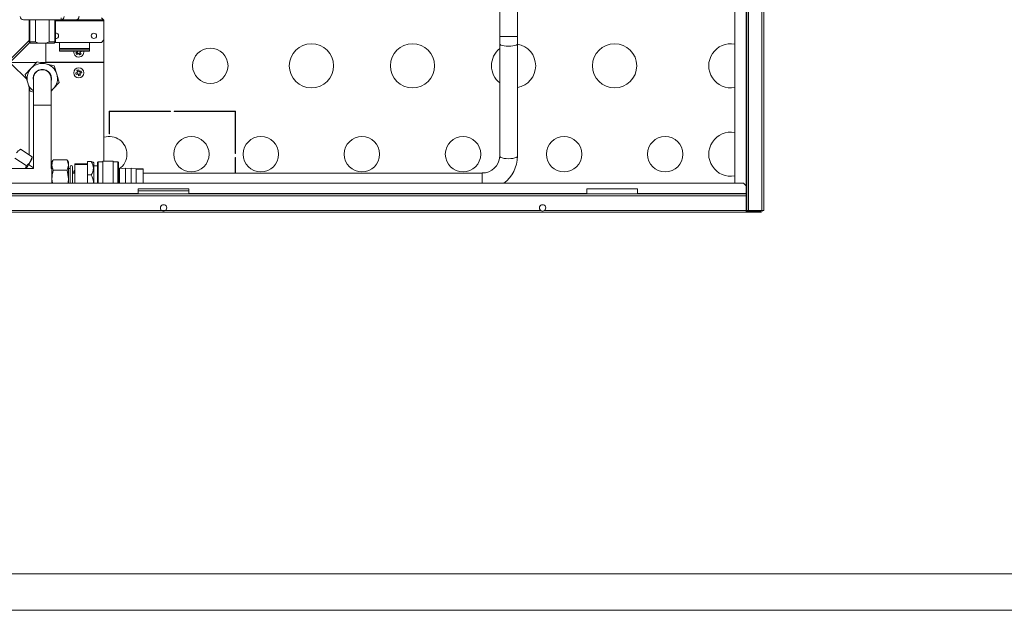
# Model space of a CAD drawing. Units: millimetres. Extents: x 17265 to 17684, y 2301 to 2588.
# Drawn here: x 17324 to 17393, y 2301 to 2343 of the extents above; entities that cross this region are included whole.
import ezdxf

# ---------------------------------------------------------------- set-up
doc = ezdxf.new("R2010")
doc.units = ezdxf.units.MM
doc.layers.get('0').update_dxf_attribs({"lineweight": 0})
doc.layers.add('Componenti', color=7, linetype='Continuous', lineweight=0)
doc.layers.add('FactualArea', color=7, linetype='Continuous')
doc.layers.add('NO STAMPA', color=120, linetype='Continuous', lineweight=0, plot=False)

# ---------------------------------------------------------------- blocks, each defined once
blk = doc.blocks.new('SE')
at = {"layer": 'Componenti', "linetype": 'Continuous'}
for p, q in [((150.353, 162.263), (150.353, 271.863)), ((151.703, 271.863), (151.703, 162.263)), ((149.403, 164.413), (149.403, 259.163)), ((130.806, 183.63), (130.806, 176.02)), ((132.206, 176.02), (132.206, 183.63)), ((96.105, 177.363), (93.105, 177.363)), ((93.56, 177.363), (93.56, 175.613)), ((94.074, 177.363), (94.074, 175.613)), ((95.136, 177.363), (95.136, 175.613)), ((95.65, 175.613), (95.65, 177.363)), ((96.105, 177.363), (96.105, 177.513)), ((97.274, 177.363), (96.105, 177.363)), ((99.438, 177.363), (97.274, 177.363)), ((99.288, 177.513), (99.438, 177.363)), ((99.488, 177.313), (99.438, 177.363)), ((99.488, 177.263), (99.488, 177.313)), ((99.488, 177.263), (99.488, 175.763)), ((91.977, 174.137), (93.56, 175.72)), ((92.083, 174.031), (93.613, 175.561)), ((94.074, 175.613), (93.56, 175.613)), ((93.56, 175.613), (93.66, 175.513)), ((94.317, 175.513), (93.66, 175.513)), ((94.074, 175.613), (94.317, 175.513)), ((94.893, 175.513), (94.317, 175.513)), ((94.879, 174.003), (94.879, 175.513)), ((94.893, 175.513), (95.136, 175.613)), ((94.893, 175.513), (95.55, 175.513)), ((95.136, 175.613), (95.65, 175.613)), ((95.55, 175.513), (95.65, 175.613)), ((99.288, 175.563), (95.6, 175.563)), ((95.978, 175.563), (95.978, 175.071)), ((98.328, 175.563), (98.328, 175.071)), ((99.288, 175.563), (99.488, 175.763)), ((99.488, 175.763), (99.488, 174.003)), ((130.806, 176.02), (130.806, 175.452)), ((130.806, 175.452), (130.806, 166.545)), ((132.206, 175.452), (132.206, 176.02)), ((132.206, 166.545), (132.206, 175.452)), ((95.978, 174.971), (95.978, 175.071)), ((95.978, 175.071), (98.328, 175.071)), ((98.328, 174.971), (95.978, 174.971)), ((95.978, 174.871), (95.978, 174.971)), ((98.328, 174.871), (95.978, 174.871)), ((97.257, 174.742), (97.38, 174.826)), ((97.257, 174.742), (97.35, 174.785)), ((97.339, 174.616), (97.416, 174.685)), ((97.405, 174.821), (97.35, 174.785)), ((97.35, 174.785), (97.416, 174.685)), ((97.372, 174.871), (97.405, 174.821)), ((97.38, 174.826), (97.405, 174.821)), ((97.416, 174.685), (97.47, 174.72)), ((97.465, 174.695), (97.47, 174.72)), ((97.549, 174.572), (97.465, 174.695)), ((97.47, 174.72), (97.506, 174.666)), ((97.506, 174.666), (97.606, 174.731)), ((97.549, 174.572), (97.506, 174.666)), ((97.571, 174.786), (97.625, 174.821)), ((97.606, 174.731), (97.571, 174.786)), ((97.596, 174.78), (97.571, 174.786)), ((97.625, 174.821), (97.593, 174.871)), ((97.719, 174.864), (97.596, 174.78)), ((97.675, 174.654), (97.606, 174.731)), ((97.719, 174.864), (97.625, 174.821)), ((98.328, 175.071), (98.328, 174.971)), ((98.328, 174.971), (98.328, 174.871)), ((92.153, 173.96), (94.139, 173.96)), ((93.368, 172.646), (92.153, 173.86)), ((94.205, 174.03), (93.73, 173.526)), ((94.879, 173.871), (94.205, 174.03)), ((94.502, 173.96), (99.488, 173.96)), ((99.488, 174.003), (94.879, 174.003)), ((95.553, 173.712), (94.879, 173.871)), ((99.488, 173.96), (99.488, 166.15)), ((93.73, 173.526), (93.255, 173.021)), ((93.255, 173.021), (93.454, 172.358)), ((95.753, 173.048), (95.553, 173.712)), ((95.952, 172.385), (95.753, 173.048)), ((97.249, 173.165), (97.39, 173.212)), ((97.249, 173.165), (97.351, 173.181)), ((97.293, 173.021), (97.386, 173.066)), ((97.349, 173.355), (97.394, 173.262)), ((97.413, 173.2), (97.351, 173.181)), ((97.351, 173.181), (97.386, 173.066)), ((97.386, 173.066), (97.448, 173.085)), ((97.39, 173.212), (97.413, 173.2)), ((97.509, 173.297), (97.394, 173.262)), ((97.394, 173.262), (97.413, 173.2)), ((97.436, 173.062), (97.448, 173.085)), ((97.482, 172.921), (97.436, 173.062)), ((97.448, 173.085), (97.467, 173.023)), ((97.467, 173.023), (97.582, 173.058)), ((97.482, 172.921), (97.467, 173.023)), ((97.494, 173.399), (97.54, 173.258)), ((97.494, 173.399), (97.509, 173.297)), ((97.528, 173.235), (97.509, 173.297)), ((97.54, 173.258), (97.528, 173.235)), ((97.59, 173.254), (97.528, 173.235)), ((97.563, 173.12), (97.625, 173.139)), ((97.582, 173.058), (97.563, 173.12)), ((97.586, 173.108), (97.563, 173.12)), ((97.627, 172.965), (97.582, 173.058)), ((97.727, 173.154), (97.586, 173.108)), ((97.683, 173.298), (97.59, 173.254)), ((97.625, 173.139), (97.59, 173.254)), ((97.727, 173.154), (97.625, 173.139)), ((93.454, 172.358), (93.653, 171.694)), ((93.903, 172.703), (93.903, 170.603)), ((95.303, 170.603), (95.303, 172.703)), ((95.477, 171.88), (95.952, 172.385)), ((93.553, 166.667), (93.553, 172.027)), ((93.653, 171.694), (93.903, 171.635)), ((95.302, 171.694), (95.477, 171.88)), ((93.903, 170.603), (93.903, 165.589)), ((95.303, 165.589), (95.303, 170.603)), ((99.903, 168.313), (99.903, 170.113)), ((99.903, 170.113), (104.753, 170.113)), ((104.753, 170.083), (99.933, 170.083)), ((99.933, 170.083), (99.933, 168.313)), ((104.753, 170.113), (104.753, 170.083)), ((105.053, 170.083), (105.053, 170.113)), ((105.053, 170.113), (109.903, 170.113)), ((109.873, 170.083), (105.053, 170.083)), ((109.873, 166.763), (109.873, 170.083)), ((109.903, 170.113), (109.903, 166.763)), ((99.933, 168.313), (99.903, 168.313)), ((92.883, 167.103), (92.819, 167.058)), ((92.883, 167.103), (93.794, 166.511)), ((92.427, 166.4), (93.337, 165.809)), ((93.322, 165.589), (93.655, 166.102)), ((93.794, 166.511), (93.655, 166.102)), ((93.655, 166.102), (93.788, 166.306)), ((93.788, 166.306), (93.795, 166.433)), ((95.436, 166.206), (95.368, 166.089)), ((95.368, 166.089), (95.368, 165.854)), ((95.475, 166.266), (95.449, 166.198)), ((96.561, 166.266), (95.475, 166.266)), ((96.668, 166.089), (96.601, 166.205)), ((96.668, 166.089), (96.668, 165.854)), ((98.178, 166.127), (98.178, 165.074)), ((98.478, 166.127), (98.178, 166.127)), ((98.678, 166.028), (98.636, 166.069)), ((98.678, 164.413), (98.678, 166.028)), ((99.028, 166.1), (98.978, 166.05)), ((98.978, 164.413), (98.978, 166.05)), ((99.028, 164.413), (99.028, 166.1)), ((99.403, 166.1), (99.028, 166.1)), ((99.403, 164.413), (99.403, 166.15)), ((100.203, 166.15), (99.403, 166.15)), ((100.203, 164.413), (100.203, 166.15)), ((100.578, 166.1), (100.203, 166.1)), ((100.578, 164.413), (100.578, 166.1)), ((100.628, 166.05), (100.578, 166.1)), ((100.628, 164.413), (100.628, 166.05)), ((109.903, 166.763), (109.873, 166.763)), ((109.903, 166.463), (109.873, 166.463)), ((109.873, 166.463), (109.873, 165.223)), ((109.903, 165.223), (109.903, 166.463)), ((93.903, 165.589), (89.261, 165.589)), ((93.903, 165.636), (93.516, 165.887)), ((93.553, 165.863), (93.553, 165.945)), ((95.368, 165.589), (95.303, 165.589)), ((95.368, 165.854), (95.368, 164.754)), ((96.561, 165.442), (95.475, 165.442)), ((96.561, 165.442), (96.668, 164.754)), ((96.668, 165.854), (96.668, 164.754)), ((96.8, 165.589), (96.668, 165.589)), ((96.8, 165.714), (96.8, 164.413)), ((97, 165.714), (97, 164.413)), ((97.178, 165.223), (97, 165.223)), ((97.178, 165.945), (97.178, 164.413)), ((98.178, 165.945), (97.178, 165.945)), ((98.978, 165.8), (98.678, 165.8)), ((100.728, 165.55), (100.628, 165.55)), ((100.728, 164.413), (100.728, 165.6)), ((101.178, 165.55), (100.728, 165.6)), ((101.178, 164.413), (101.178, 165.6)), ((101.628, 165.55), (101.178, 165.6)), ((101.628, 164.413), (101.628, 165.6)), ((102.033, 165.555), (101.628, 165.6)), ((102.033, 164.413), (102.033, 165.555)), ((102.578, 165.555), (102.033, 165.555)), ((102.578, 164.413), (102.578, 165.555)), ((129.406, 165.223), (102.578, 165.223)), ((95.368, 164.754), (95.368, 164.413)), ((95.421, 164.413), (95.368, 164.754)), ((96.668, 164.754), (96.668, 164.413)), ((98.178, 165.074), (98.178, 164.413)), ((98.478, 165.074), (98.178, 165.074)), ((58.303, 164.413), (150.103, 164.413)), ((106.203, 163.963), (102.203, 163.963)), ((102.203, 163.613), (102.203, 163.963)), ((102.203, 163.823), (106.203, 163.823)), ((106.203, 163.963), (106.203, 163.613)), ((141.703, 163.963), (137.703, 163.963)), ((137.703, 163.613), (137.703, 163.963)), ((141.703, 163.963), (141.703, 163.613)), ((150.303, 164.213), (150.103, 164.413)), ((150.303, 163.613), (150.303, 164.213)), ((58.103, 163.563), (150.303, 163.563)), ((102.203, 163.563), (102.203, 163.613)), ((106.203, 163.613), (106.203, 163.563)), ((137.703, 163.563), (137.703, 163.613)), ((141.703, 163.613), (141.703, 163.563)), ((150.303, 163.563), (150.303, 163.613)), ((150.303, 163.413), (150.303, 163.563)), ((150.303, 162.263), (150.303, 163.413)), ((150.303, 162.113), (58.103, 162.113)), ((150.303, 162.263), (150.353, 162.263)), ((150.303, 162.263), (150.303, 162.113)), ((150.303, 162.213), (151.253, 162.213)), ((150.303, 162.113), (151.253, 162.113)), ((150.353, 162.263), (150.503, 162.263)), ((150.503, 162.263), (151.553, 162.263)), ((151.253, 162.113), (151.253, 162.213)), ((151.253, 162.213), (151.453, 162.213)), ((151.453, 162.113), (151.253, 162.113)), ((151.453, 162.263), (151.453, 162.213)), ((151.453, 162.213), (151.453, 162.113)), ((151.553, 162.263), (151.703, 162.263))]:
    blk.add_line(p, q, dxfattribs=at)
at = {"layer": 'Componenti', "color": 8, "linetype": 'Continuous'}
for p, q in [((150.503, 162.263), (150.503, 271.863)), ((151.553, 162.263), (151.553, 271.863)), ((150.303, 164.213), (150.303, 259.363)), ((93.616, 177.363), (93.616, 175.558)), ((95.595, 177.363), (95.595, 175.558)), ((95.65, 177.263), (99.488, 177.263)), ((130.806, 176.02), (132.206, 176.02)), ((93.903, 170.603), (95.303, 170.603)), ((97.178, 165.889), (98.178, 165.889)), ((102.578, 165.515), (102.033, 165.515)), ((129.406, 165.223), (129.406, 164.413)), ((58.103, 163.413), (150.303, 163.413)), ((70.703, 163.613), (102.203, 163.613)), ((106.203, 163.613), (137.703, 163.613)), ((141.703, 163.613), (150.303, 163.613)), ((74.353, 162.263), (104.053, 162.263)), ((104.353, 162.263), (134.053, 162.263)), ((134.353, 162.263), (150.303, 162.263))]:
    blk.add_line(p, q, dxfattribs=at)
at = {"layer": 'Componenti', "linetype": 'Continuous'}
for centre, radius in [((98.688, 176.086), 0.21), ((115.903, 173.713), 1.75), ((123.903, 173.713), 1.75), ((139.903, 173.713), 1.75), ((107.903, 173.713), 1.4), ((97.488, 173.16), 0.4), ((106.403, 166.713), 1.4), ((111.903, 166.713), 1.4), ((119.903, 166.713), 1.4), ((127.903, 166.713), 1.4), ((135.903, 166.713), 1.4), ((143.903, 166.713), 1.4)]:
    blk.add_circle(centre, radius, dxfattribs=at)
for centre, radius, start, end in [((93.105, 177.613), 0.25, 180, 270), ((97.274, 177.613), 0.25, 270, 0), ((95.688, 176.086), 0.21, 0, 100.35259), ((95.688, 176.086), 0.21, 259.64741, 0), ((131.903, 173.713), 1.75, 0, 80.02853), ((149.103, 173.713), 1.75, 80.12911, 279.87089), ((97.488, 174.803), 0.4, 170.20985, 0), ((98.493, 175.46), 1.429, 210.13197, 216.18327), ((93.012, 181.667), 8.273, 301.53968, 302.56905), ((96.831, 175.808), 1.429, 300.13197, 306.18327), ((90.647, 170.341), 8.246, 31.53796, 32.57077), ((97.488, 174.803), 0.4, 0, 9.79015), ((131.903, 173.713), 1.75, 128.81753, 231.18247), ((94.603, 172.703), 1.2, 76.71894, 136.71894), ((94.603, 172.703), 1.2, 16.71894, 76.71894), ((94.603, 172.703), 1.2, 136.71894, 196.71894), ((94.605, 172.713), 1.2, 132.86112, 139.45101), ((94.603, 172.703), 0.725, 0, 195.09019), ((94.603, 172.703), 0.7, 0, 180), ((94.603, 172.703), 1.2, 316.71894, 16.71894), ((98.636, 173.512), 1.429, 194.01184, 200.06314), ((95.093, 180.997), 8.273, 285.41955, 286.44893), ((97.84, 172.012), 1.429, 104.01184, 110.06314), ((105.325, 175.554), 8.273, 195.41955, 196.44893), ((99.875, 165.35), 8.246, 105.41783, 106.45065), ((89.678, 170.773), 8.246, 15.41783, 16.45065), ((96.34, 172.808), 1.429, 14.01184, 20.06314), ((131.903, 173.713), 1.75, 279.97147, 0), ((94.603, 172.703), 1.2, 196.71894, 234.31467), ((94.603, 172.703), 0.725, 344.90981, 0), ((97.136, 174.308), 1.429, 284.01184, 290.06314), ((94.603, 172.703), 1.2, 305.68533, 316.71894), ((149.103, 166.713), 1.75, 80.12911, 279.87089), ((99.903, 166.713), 1.4, 0, 107.26494), ((93.35, 166.277), 0.948, 119.46692, 145.82225), ((92.871, 166.634), 0.948, 299.46692, 325.82225), ((93.354, 166.451), 0.443, 356.69727, 7.79049), ((96.304, 165.83), 0.936, 152.27874, 178.53823), ((96.203, 165.968), 0.465, 30.01217, 39.78284), ((95.732, 165.83), 0.936, 1.46177, 27.72126), ((97.775, 165.601), 0.878, 323.16328, 36.83672), ((99.903, 166.713), 1.4, 303.76462, 0), ((129.444, 166.586), 1.363, 268.42707, 358.2757), ((129.445, 166.584), 2.761, 307.89315, 359.17963), ((91.026, 166.463), 2.402, 338.5222, 344.18911), ((96.287, 165.874), 0.92, 181.21785, 207.96518), ((97.776, 164.732), 2.409, 162.83449, 179.46693), ((95.748, 165.874), 0.92, 332.03482, 358.78215), ((96.9, 165.714), 0.1, 0, 180), ((97.488, 165.213), 0.4, 140.80474, 178.62581), ((94.26, 164.776), 2.409, 351.25253, 359.46693), ((97.507, 164.46), 1.148, 357.6499, 32.3039), ((104.203, 162.463), 0.25, 306.8699, 233.1301), ((104.203, 162.463), 0.25, 233.1301, 306.8699), ((104.203, 162.923), 0.677, 257.19025, 282.80975), ((134.203, 162.463), 0.25, 306.8699, 233.1301), ((134.203, 162.463), 0.25, 233.1301, 306.8699), ((151.453, 162.263), 0.15, 270, 0), ((151.453, 162.263), 0.05, 270, 0)]:
    blk.add_arc(centre, radius, start, end, dxfattribs=at)
for centre, major_axis, start_param, end_param in [((96.105, 177.613), (0, -0.25), 0, 1.570796), ((97.274, 177.613), (0, 0.25), 3.141593, 4.712389)]:
    blk.add_ellipse(centre, major_axis=major_axis, ratio=0.921045, start_param=start_param, end_param=end_param, dxfattribs=at)
at = {"layer": 'Componenti', "color": 8, "linetype": 'Continuous'}
for centre in [(131.506, 175.452), (131.506, 166.545)]:
    blk.add_ellipse(centre, major_axis=(-0.7, 0), ratio=0.270578, start_param=0, end_param=3.141593, dxfattribs=at)
at = {"layer": 'Componenti', "linetype": 'Continuous'}
blk.add_open_spline([(98.645, 166.06), (98.637, 166.068), (98.624, 166.076), (98.575, 166.099), (98.53, 166.113), (98.478, 166.127)], degree=3, knots=[0.6141667, 0.6141667, 0.6141667, 0.6141667, 0.75, 0.75, 1, 1, 1, 1], dxfattribs=at)

msp = doc.modelspace()

# ---------------------------------------------------------------- linework, layer by layer
at = {"linetype": 'Continuous', "lineweight": 0, "transparency": 33554687}
msp.add_line((17267.614, 2303.926), (17680.993, 2303.926), dxfattribs=at)
at = {"layer": 'NO STAMPA', "linetype": 'Continuous', "lineweight": 0, "transparency": 33554687}
msp.add_line((17265.044, 2301.356), (17683.563, 2301.356), dxfattribs=at)

# ---------------------------------------------------------------- block references
at = {"layer": 'FactualArea', "xscale": 0.886345775, "yscale": 0.886345775, "zscale": 0.886345775}
msp.add_blockref('SE', (17241.479, 2185.603), dxfattribs=at)

doc.saveas('drawing.dxf')
